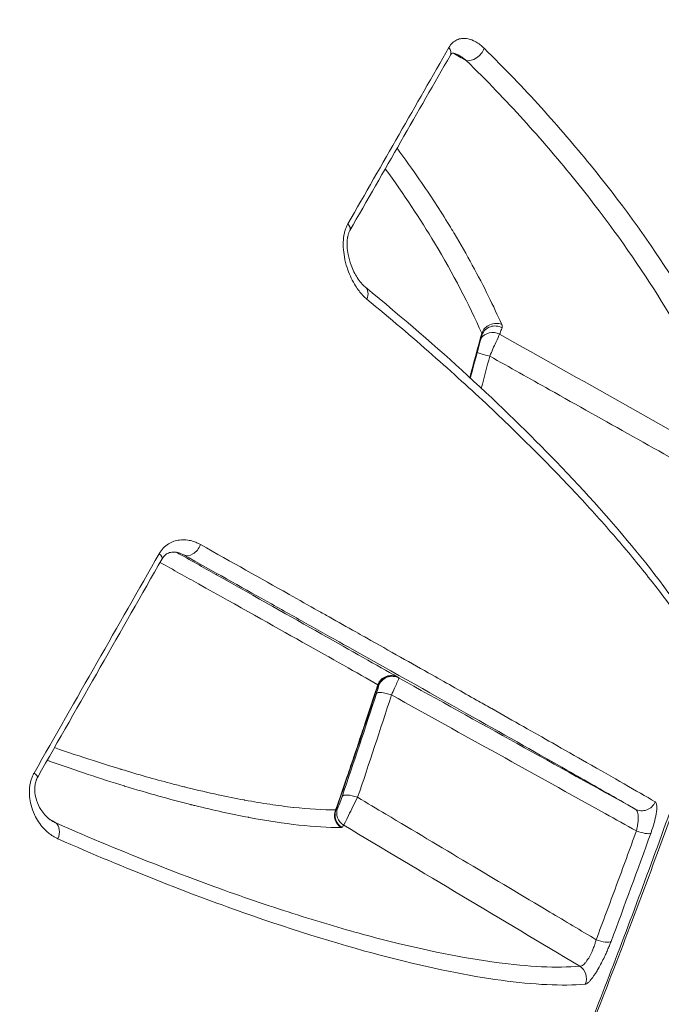
# Model space of a CAD drawing. Units: millimetres. Extents: x -4925 to 34988, y -3416 to 7105.
# Drawn here: x -2576 to -2563, y -1512 to -1492 of the extents above; entities that cross this region are included whole.
import ezdxf

# ---------------------------------------------------------------- set-up
doc = ezdxf.new("R2010")
doc.units = ezdxf.units.MM
doc.header["$MEASUREMENT"] = 0
doc.styles.get("Standard").update_dxf_attribs({"font": 'arial.ttf'})
doc.dimstyles.get("Standard").update_dxf_attribs({"dimtxt": 0.18, "dimasz": 0.18, "dimexe": 0.18, "dimexo": 0.0625, "dimgap": 0.09, "dimtad": 0, "dimtih": 1, "dimtoh": 1, "dimdec": 4, "dimzin": 0, "dimdsep": 46, "dimtxsty": 'Standard', "dimcen": 0.09, "dimadec": 0, "dimazin": 0, "dimtfac": 1, "dimtdec": 4, "dimtofl": 0, "dimtmove": 0, "dimatfit": 3, "dimfxl": 1, "dimtolj": 1, "dimtzin": 0, "dimarcsym": 0})

# ---------------------------------------------------------------- blocks, each defined once
blk = doc.blocks.new('*D4')
at = {"color": 0, "lineweight": -2, "transparency": 16777216}
for p, q in [((-4364.588, 6593.02), (-4484.768, 6593.02)), ((-4484.588, 6473.02), (-4484.588, -3290.978)), ((-4364.588, -3410.978), (-4484.768, -3410.978))]:
    blk.add_line(p, q, dxfattribs=at)
at = {"color": 0, "transparency": 16777216}
for points in [[(-4504.588, 6473.02), (-4464.588, 6473.02), (-4484.588, 6593.02)], [(-4504.588, -3290.978), (-4464.588, -3290.978), (-4484.588, -3410.978)]]:
    blk.add_solid(points, dxfattribs=at)
at = {"layer": 'Defpoints', "color": 0, "transparency": 16777216}
for p in [(2529.726, 6593.02), (-4484.588, -3410.978), (2481.402, -3410.978)]:
    blk.add_point(p, dxfattribs=at)
at = {"color": 0, "transparency": 16777216, "insert": (-4727.759, 1591.021), "char_height": 300, "attachment_point": 5, "rotation": 90}
blk.add_mtext('\\A1;1000', dxfattribs=at)

msp = doc.modelspace()

# ---------------------------------------------------------------- linework, layer by layer
at = {"color": 0, "linetype": 'Continuous', "lineweight": 0, "extrusion": (0, 0, -1)}
for centre, major_axis, ratio, start_param, end_param in [((-2576.97909, -1509.55846), (-20.29752, -35.46835), 0.00154719, -4.32380282, -4.20818016), ((-2566.71803, -1492.415), (-0.21007, -0.21417), 0.67052467, -2.16294489, -0.39192311), ((-2569.16639, -1497.64486), (0.19027, 0.23194), 0.70168572, -0.00005045, 1.14279549), ((-2567.30653, -1497.82859), (0.75775, -0.63817), 0.26761026, -0.2941696, -0.12468243), ((-2566.3537, -1498.85472), (-0.29012, 0.07637), 0.036588, -1.54273072, -0.34757992), ((-2581.87877, -1519.22367), (-29.19112, -51.49955), 0.00945707, 1.7930744, 1.88584379), ((-2568.95472, -1505.57337), (-0.24462, 0.20153), 0.19620201, -3.47757218, -3.24580167), ((-2569.17799, -1508.19135), (-0.28373, 0.09745), 0.30760739, 0.04273105, 1.61301275), ((-3221.51651, -1116.99737), (-1067.30593, 638.63175), 0.00131802, -2.23473795, -2.2288673), ((-2563.26106, -1508.75095), (0.28226, -0.10164), 0.22330332, 0.20226891, 1.59321651), ((-2564.09156, -1511.00755), (0.2808, -0.10559), 0.31285088, 0.18923777, 1.60483549)]:
    msp.add_ellipse(centre, major_axis=major_axis, ratio=ratio, start_param=start_param, end_param=end_param, dxfattribs=at)
at = {"color": 0, "linetype": 'Continuous', "lineweight": 0}
for centre, major_axis, ratio, start_param, end_param in [((-2567.45, -1492.40397), (0.26027, -0.1492), 0.52981264, -0.0000001, 0.86560292), ((-2569.55783, -1496.08183), (0.26029, -0.14916), 0.43903632, -0.00044794, 0.86748216), ((-2566.25339, -1498.4507), (-0.27408, -0.12197), 0.89784951, -2.44240785, -0.71841439), ((-2566.24528, -1498.51926), (-0.2802, 0.10718), 0.9582445, -1.70507649, 0.00001896), ((-2567.40904, -1497.5836), (-1.30047, 0.6896), 0.18562766, 3.16438832, 3.3742577), ((-2568.34213, -1498.65051), (-4.12077, -15.15583), 0.10683226, 1.55616937, 1.61764031), ((-2566.29718, -1498.6568), (-0.28117, 0.10461), 0.95813997, -1.71384223, -0.2241941), ((-2566.29718, -1498.6568), (-0.27895, 0.11038), 0.00002248, 0, 0.00009382), ((-2572.63681, -1502.76547), (-0.14623, -0.26195), 0.6928648, 0.00435083, 1.77424268), ((-2573.49506, -1502.96052), (0.26054, -0.14872), 0.26653299, 0.00000001, 0.8692328), ((-2568.44018, -1505.85361), (0.1486, 0.26061), 0.96782725, 0.01246868, 1.71147189), ((-2568.42283, -1505.86373), (0.17395, 0.24442), 0.99960887, 0.11241686, 1.86715555), ((-2568.41045, -1505.87248), (0.17224, 0.24563), 0.99955555, 0.10543189, 1.86259587), ((-2568.82797, -1505.29622), (0.55078, -0.3053), 0.00313723, 0.02828758, 0.25479956), ((-2568.45488, -1506.02464), (-0.28538, 0.09251), 0.22536952, -1.60099721, -0.03077477), ((-2576.10384, -1507.53573), (0.26068, -0.14849), 0.15176336, -0.00011359, 0.87024103), ((-2569.27365, -1508.4373), (-0.2363, 0.18484), 0.99152025, 0.31888817, 1.69237329), ((-2563.16858, -1508.09237), (-0.14919, -0.26027), 0.97686174, 0.01466928, 1.70675916), ((-2569.32865, -1508.48872), (-0.00091, -0.3), 0.96927208, -1.9690439, -0.55198778), ((-2569.30865, -1508.48247), (-0.23798, 0.18267), 0.99153838, 0.30796735, 1.68330945), ((-2569.84754, -1508.16298), (0.25715, -0.21787), 0.03890006, 0.0572552, 0.25053682), ((-2575.61436, -1508.90025), (0.12025, 0.27485), 0.70257588, -1.5479442, -0.18227726), ((-2569.98968, -1508.41885), (0.52844, -0.31762), 0.12899303, -0.21342309, -0.01481345), ((-2564.63109, -1511.9017), (-0.02561, 0.29891), 0.97627157, -2.07640456, -0.63810422)]:
    msp.add_ellipse(centre, major_axis=major_axis, ratio=ratio, start_param=start_param, end_param=end_param, dxfattribs=at)
for points, knots in [([(-2607.52985, -1500.43375), (-2607.12628, -1499.77416), (-2606.5921, -1498.92673), (-2605.49032, -1497.30528), (-2604.91342, -1496.49024), (-2603.57105, -1494.65482), (-2602.78385, -1493.61184), (-2601.11988, -1491.47393), (-2600.23762, -1490.37259), (-2598.39677, -1488.13724), (-2597.43004, -1486.99406), (-2595.44461, -1484.71837), (-2594.41794, -1483.57716), (-2592.33468, -1481.331), (-2591.26933, -1480.21874), (-2589.13701, -1478.06867), (-2588.06307, -1477.02311), (-2585.95331, -1475.03456), (-2584.90884, -1474.08566), (-2582.89176, -1472.31834), (-2581.91384, -1471.49416), (-2580.06042, -1469.99515), (-2579.17886, -1469.3174), (-2577.5387, -1468.12785), (-2576.78075, -1467.61563), (-2575.37722, -1466.75287), (-2574.73992, -1466.4056), (-2573.97099, -1466.08337), (-2573.83119, -1466.02897), (-2573.6885, -1465.97887)], [0, 0, 0, 0, 4.52596378, 4.52596378, 8.54048001, 8.54048001, 13.15335751, 13.15335751, 17.69092354, 17.69092354, 22.24823444, 22.24823444, 26.82183724, 26.82183724, 31.44913735, 31.44913735, 36.12501035, 36.12501035, 40.83875435, 40.83875435, 45.58674894, 45.58674894, 50.36276867, 50.36276867, 55.18756606, 55.18756606, 60.13157825, 60.13157825, 61.2268678, 61.2268678, 61.2268678, 61.2268678]), ([(-2607.47342, -1500.35823), (-2607.46138, -1500.33834), (-2607.44765, -1500.31561), (-2607.42168, -1500.27283), (-2607.38253, -1500.20852), (-2607.28984, -1500.05737), (-2607.20808, -1499.92593), (-2607.04152, -1499.66045), (-2606.92643, -1499.48001), (-2606.56909, -1498.92794), (-2606.31479, -1498.54546), (-2605.77417, -1497.75178), (-2605.48789, -1497.34065), (-2604.8831, -1496.48932), (-2604.56313, -1496.04716), (-2603.56593, -1494.69199), (-2602.854, -1493.75197), (-2601.715, -1492.29015), (-2601.32339, -1491.79435), (-2600.51564, -1490.7859), (-2600.09757, -1490.27094), (-2598.82232, -1488.72079), (-2597.94523, -1487.68022), (-2596.58605, -1486.11322), (-2596.12572, -1485.58984), (-2595.19002, -1484.54123), (-2594.71252, -1484.01371), (-2593.27443, -1482.44733), (-2592.31118, -1481.42639), (-2590.8575, -1479.93089), (-2590.37146, -1479.43841), (-2589.3966, -1478.46539), (-2588.90635, -1477.98346), (-2587.44205, -1476.56462), (-2586.48803, -1475.6663), (-2584.62201, -1473.96063), (-2583.70989, -1473.15328), (-2582.37576, -1472.00961), (-2581.93959, -1471.64207), (-2581.09277, -1470.94043), (-2580.68082, -1470.60526), (-2579.47809, -1469.64625), (-2578.72017, -1469.06856), (-2577.65235, -1468.29557), (-2577.3068, -1468.05276), (-2576.65075, -1467.60615), (-2576.33932, -1467.40152), (-2575.45496, -1466.84282), (-2574.93106, -1466.54372), (-2574.25017, -1466.20686), (-2574.04058, -1466.11317), (-2573.79416, -1466.01702), (-2573.73957, -1465.99677), (-2573.68691, -1465.9783)], [-0.00000006, -0.00000006, -0.00000006, -0.00000006, 0.0001318605, 0.0001318605, 0.000263781, 0.0005276219, 0.0010553038, 0.0010553038, 0.0021106675, 0.0021106675, 0.0042213949, 0.0042213949, 0.0063321224, 0.0063321224, 0.0084428499, 0.0084428499, 0.0126643048, 0.0126643048, 0.0147750322, 0.0147750322, 0.0168857597, 0.0168857597, 0.0211072146, 0.0211072146, 0.023217942, 0.023217942, 0.0253286695, 0.0253286695, 0.0295501244, 0.0295501244, 0.0316608518, 0.0316608518, 0.0337715793, 0.0337715793, 0.0379930342, 0.0379930342, 0.0422144891, 0.0422144891, 0.0443252166, 0.0443252166, 0.046435944, 0.046435944, 0.0506573989, 0.0506573989, 0.0527681264, 0.0527681264, 0.0548788538, 0.0548788538, 0.0591003087, 0.0591003087, 0.0612110362, 0.0612110362, 0.061838782, 0.061838782, 0.061838782, 0.061838782]), ([(-2561.91771, -1466.22281), (-2561.91758, -1466.22257), (-2562.03787, -1466.43093), (-2562.28101, -1466.85206), (-2562.36714, -1467.00125), (-2562.46906, -1467.17778), (-2562.58545, -1467.37937), (-2562.93718, -1467.98858), (-2563.42032, -1468.82541), (-2564.03341, -1469.8873), (-2564.23808, -1470.24181), (-2564.45729, -1470.6215), (-2564.69138, -1471.02694), (-2565.39567, -1472.24682), (-2566.2355, -1473.70145), (-2567.17271, -1475.32475), (-2567.48909, -1475.87273), (-2567.8175, -1476.44156), (-2568.15807, -1477.03144), (-2569.17527, -1478.79328), (-2570.31036, -1480.75931), (-2571.53505, -1482.88054), (-2571.94367, -1483.58829), (-2572.36041, -1484.31011), (-2572.78519, -1485.04584), (-2574.37488, -1487.79928), (-2576.07491, -1490.74381), (-2577.88882, -1493.8856), (-2578.00554, -1494.08776), (-2578.12265, -1494.2906), (-2578.24003, -1494.49392), (-2580.16281, -1497.82426), (-2582.13558, -1501.24121), (-2584.15407, -1504.73732), (-2585.46701, -1507.0114), (-2586.81022, -1509.3379), (-2588.13131, -1511.62611), (-2588.84906, -1512.86929), (-2589.56245, -1514.10491), (-2590.27148, -1515.33298), (-2590.5939, -1515.89143), (-2590.91542, -1516.44833), (-2591.23605, -1517.00367), (-2591.7489, -1517.89196), (-2592.25946, -1518.77626), (-2592.76768, -1519.65653), (-2592.95284, -1519.97723), (-2593.13769, -1520.2974), (-2593.32223, -1520.61703), (-2593.39095, -1520.73606), (-2593.45966, -1520.85508), (-2593.52838, -1520.9741), (-2593.78164, -1521.41276), (-2594.0349, -1521.85141), (-2594.28815, -1522.29006)], [0.0068724624, 0.0068724624, 0.0068724624, 0.0068724624, 0.0153824491, 0.0153824491, 0.0153824491, 0.0183969843, 0.0183969843, 0.0183969843, 0.0275067417, 0.0275067417, 0.0275067417, 0.0305479792, 0.0305479792, 0.0305479792, 0.0396983864, 0.0396983864, 0.0396983864, 0.0427873263, 0.0427873263, 0.0427873263, 0.0520133685, 0.0520133685, 0.0520133685, 0.0550916907, 0.0550916907, 0.0550916907, 0.0666121563, 0.0666121563, 0.0666121563, 0.0673534541, 0.0673534541, 0.0673534541, 0.0794960494, 0.0794960494, 0.0794960494, 0.0873943041, 0.0873943041, 0.0873943041, 0.0916854242, 0.0916854242, 0.0916854242, 0.0936367544, 0.0936367544, 0.0936367544, 0.0967579796, 0.0967579796, 0.0967579796, 0.0978951367, 0.0978951367, 0.0978951367, 0.0983185922, 0.0983185922, 0.0983185922, 0.0998792047, 0.0998792047, 0.0998792047, 0.0998792047]), ([(-2555.82106, -1476.29465), (-2555.68101, -1477.03933), (-2555.64981, -1477.80214), (-2555.67825, -1479.60695), (-2555.74845, -1480.64005), (-2555.98286, -1482.85111), (-2556.13939, -1484.0089), (-2556.53265, -1486.45241), (-2556.76673, -1487.74234), (-2557.30901, -1490.43022), (-2557.61932, -1491.83566), (-2558.30983, -1494.71207), (-2558.69123, -1496.19422), (-2559.51534, -1499.17324), (-2559.96137, -1500.68087), (-2560.89567, -1503.66381), (-2561.38689, -1505.15096), (-2562.39202, -1508.04296), (-2562.90921, -1509.46014), (-2563.93712, -1512.16851), (-2564.45322, -1513.47243), (-2565.46402, -1515.92549), (-2565.96181, -1517.08541), (-2566.92172, -1519.22768), (-2567.38802, -1520.21719), (-2568.14829, -1521.73541), (-2568.47461, -1522.34305), (-2568.7392, -1522.82955)], [0, 0, 0, 0, 5.48810212, 5.48810212, 10.99752888, 10.99752888, 15.96901939, 15.96901939, 20.78828287, 20.78828287, 25.55874098, 25.55874098, 30.30609391, 30.30609391, 35.01604448, 35.01604448, 39.68642285, 39.68642285, 44.30791612, 44.30791612, 48.87525449, 48.87525449, 53.42497323, 53.42497323, 57.98219991, 57.98219991, 61.22366135, 61.22366135, 61.22366135, 61.22366135]), ([(-2568.70201, -1522.74292), (-2568.69081, -1522.72255), (-2568.67799, -1522.69929), (-2568.65392, -1522.65541), (-2568.6178, -1522.58935), (-2568.53325, -1522.43351), (-2568.46029, -1522.29698), (-2568.31367, -1522.02), (-2568.21495, -1521.8301), (-2567.91551, -1521.24461), (-2567.71142, -1520.83313), (-2567.29438, -1519.96811), (-2567.08147, -1519.51461), (-2566.64659, -1518.56518), (-2566.42365, -1518.067), (-2565.74865, -1516.52581), (-2565.29053, -1515.43926), (-2564.59405, -1513.72195), (-2564.36048, -1513.1349), (-2563.89101, -1511.93114), (-2563.65408, -1511.3116), (-2562.94923, -1509.43213), (-2562.48661, -1508.15227), (-2561.80915, -1506.19168), (-2561.58605, -1505.53133), (-2561.14578, -1504.19669), (-2560.92768, -1503.5194), (-2560.2902, -1501.49079), (-2559.88766, -1500.14611), (-2559.31937, -1498.13944), (-2559.13588, -1497.47228), (-2558.78065, -1496.14152), (-2558.60842, -1495.47598), (-2558.11181, -1493.49845), (-2557.81086, -1492.22308), (-2557.26672, -1489.75422), (-2557.02359, -1488.56063), (-2556.70021, -1486.8334), (-2556.59999, -1486.27189), (-2556.41576, -1485.18771), (-2556.33147, -1484.66337), (-2556.10231, -1483.14227), (-2555.98098, -1482.19704), (-2555.84545, -1480.88579), (-2555.80796, -1480.46512), (-2555.7492, -1479.67367), (-2555.72771, -1479.30165), (-2555.68604, -1478.25642), (-2555.68896, -1477.65315), (-2555.73767, -1476.89506), (-2555.76134, -1476.6667), (-2555.80128, -1476.40522), (-2555.81103, -1476.34783), (-2555.82137, -1476.29298)], [-0.00000006, -0.00000006, -0.00000006, -0.00000006, 0.0001318605, 0.0001318605, 0.000263781, 0.0005276219, 0.0010553038, 0.0010553038, 0.0021106675, 0.0021106675, 0.0042213949, 0.0042213949, 0.0063321224, 0.0063321224, 0.0084428499, 0.0084428499, 0.0126643048, 0.0126643048, 0.0147750322, 0.0147750322, 0.0168857597, 0.0168857597, 0.0211072146, 0.0211072146, 0.023217942, 0.023217942, 0.0253286695, 0.0253286695, 0.0295501244, 0.0295501244, 0.0316608518, 0.0316608518, 0.0337715793, 0.0337715793, 0.0379930342, 0.0379930342, 0.0422144891, 0.0422144891, 0.0443252166, 0.0443252166, 0.046435944, 0.046435944, 0.0506573989, 0.0506573989, 0.0527681264, 0.0527681264, 0.0548788538, 0.0548788538, 0.0591003087, 0.0591003087, 0.0612110362, 0.0612110362, 0.0618387513, 0.0618387513, 0.0618387513, 0.0618387513]), ([(-2563.73658, -1488.38823), (-2563.08096, -1489.28414), (-2562.52746, -1490.16706), (-2561.53674, -1491.96284), (-2561.11149, -1492.87697), (-2560.33052, -1494.82842), (-2560.00249, -1495.85951), (-2559.70865, -1497.02907), (-2559.66838, -1497.19734), (-2559.63027, -1497.36476)], [0, 0, 0, 0, 4.33569417, 4.33569417, 9.05618777, 9.05618777, 14.68731879, 14.68731879, 15.63918068, 15.63918068, 15.63918068, 15.63918068]), ([(-2559.63974, -1497.49295), (-2559.79536, -1496.80663), (-2559.98726, -1496.10701), (-2560.45453, -1494.67636), (-2560.72987, -1493.94539), (-2561.38035, -1492.4563), (-2561.75439, -1491.6993), (-2562.6308, -1490.15236), (-2563.13244, -1489.3626), (-2563.72621, -1488.54917)], [0, 0, 0, 0, 0.0039298575, 0.0039298575, 0.007859715, 0.007859715, 0.0117895725, 0.0117895725, 0.01571943, 0.01571943, 0.01571943, 0.01571943]), ([(-2567.2211, -1492.39568), (-2567.19868, -1492.35657), (-2567.17308, -1492.32394), (-2567.11629, -1492.27013), (-2567.08502, -1492.2492), (-2567.0528, -1492.23426), (-2567.05254, -1492.23413), (-2567.05227, -1492.23401), (-2567.0205, -1492.21938), (-2566.98729, -1492.21031), (-2566.92078, -1492.20187), (-2566.88744, -1492.20244), (-2566.85389, -1492.20694), (-2566.85356, -1492.20698), (-2566.85324, -1492.20703), (-2566.80223, -1492.21399), (-2566.75161, -1492.23019), (-2566.68824, -1492.26011), (-2566.67382, -1492.26761), (-2566.65942, -1492.27576), (-2566.65923, -1492.27586), (-2566.65904, -1492.27597), (-2566.62736, -1492.29393), (-2566.59633, -1492.31475), (-2566.53718, -1492.3606), (-2566.50899, -1492.38541), (-2566.48163, -1492.41234)], [0, 0, 0, 0, 0.00015649146, 0.00015649146, 0.00031323216, 0.00031323216, 0.0003145338, 0.0003145338, 0.0003145338, 0.00047026139, 0.00047026139, 0.00062753422, 0.00062753422, 0.0006290676, 0.0006290676, 0.0006290676, 0.00087051153, 0.00087051153, 0.00094263734, 0.00094263734, 0.0009436014, 0.0009436014, 0.0009436014, 0.00110440041, 0.00110440041, 0.00125813519, 0.00125813519, 0.00125813519, 0.00125813519]), ([(-2566.48163, -1492.41234), (-2566.05326, -1492.83409), (-2565.6578, -1493.24722), (-2564.91976, -1494.05957), (-2564.57784, -1494.45831), (-2563.62436, -1495.62992), (-2563.08592, -1496.37607), (-2562.14933, -1497.81824), (-2561.75212, -1498.51449), (-2561.08023, -1499.85361), (-2560.80432, -1500.49833), (-2560.5859, -1501.11967)], [0, 0, 0, 0, 0.0024247952, 0.0024247952, 0.0048495904, 0.0048495904, 0.0096991808, 0.0096991808, 0.0145487712, 0.0145487712, 0.0193983615, 0.0193983615, 0.0193983615, 0.0193983615]), ([(-2567.0428, -1492.54127), (-2567.08442, -1492.51836), (-2567.12022, -1492.5107), (-2567.15307, -1492.51104), (-2567.15244, -1492.50918), (-2567.16897, -1492.52455), (-2567.17244, -1492.52814), (-2567.18011, -1492.5378), (-2567.18472, -1492.54442), (-2567.18973, -1492.55317)], [0, 0, 0, 0, 0.312713773, 0.312713773, 0.594604326, 0.594604326, 0.646875083, 0.646875083, 0.700982448, 0.700982448, 0.700982448, 0.700982448]), ([(-2566.85733, -1492.66674), (-2566.88659, -1492.64324), (-2566.91632, -1492.62115), (-2566.94652, -1492.60059), (-2566.97671, -1492.58002), (-2567.00737, -1492.56096), (-2567.03854, -1492.54362), (-2567.03996, -1492.54284), (-2567.04138, -1492.54205), (-2567.0428, -1492.54127)], [0, 0, 0, 0, 0.000129948908, 0.000129948908, 0.000129948908, 0.000259897816, 0.000259897816, 0.000259897816, 0.000265811752, 0.000265811752, 0.000265811752, 0.000265811752]), ([(-2561.00482, -1501.29242), (-2561.22314, -1500.67445), (-2561.49784, -1500.03516), (-2561.83013, -1499.37408), (-2562.16243, -1498.713), (-2562.55227, -1498.03015), (-2563.01298, -1497.3205), (-2563.47369, -1496.61084), (-2564.00417, -1495.87479), (-2564.63348, -1495.10136), (-2564.94814, -1494.71464), (-2565.28852, -1494.3176), (-2565.65882, -1493.91054), (-2566.02912, -1493.50348), (-2566.42636, -1493.08946), (-2566.85733, -1492.66674)], [0, 0, 0, 0, 0.0047701705, 0.0047701705, 0.0047701705, 0.009540341, 0.009540341, 0.009540341, 0.0143105114, 0.0143105114, 0.0143105114, 0.0166955967, 0.0166955967, 0.0166955967, 0.0190806819, 0.0190806819, 0.0190806819, 0.0190806819]), ([(-2568.30899, -1494.50595), (-2568.14217, -1494.72927), (-2567.98431, -1494.94929), (-2567.60996, -1495.49162), (-2567.4035, -1495.81023), (-2567.18048, -1496.1749), (-2567.14934, -1496.22633), (-2567.11703, -1496.28021), (-2567.11548, -1496.2828), (-2567.11394, -1496.28538), (-2566.84275, -1496.73817), (-2566.60256, -1497.17951), (-2566.29231, -1497.80886), (-2566.20044, -1498.00493), (-2566.11409, -1498.19896)], [0.00996316364, 0.00996316364, 0.00996316364, 0.00996316364, 0.01141942239, 0.01141942239, 0.01360193536, 0.01360193536, 0.01396155201, 0.01396155201, 0.01397968781, 0.01397968781, 0.01397968781, 0.01715525429, 0.01715525429, 0.01861540268, 0.01861540268, 0.01861540268, 0.01861540268]), ([(-2566.53181, -1498.38055), (-2566.80352, -1497.77222), (-2567.12996, -1497.14333), (-2567.82321, -1495.98746), (-2568.16313, -1495.47034), (-2568.55456, -1494.93445)], [0, 0, 0, 0, 0.0045044989, 0.0045044989, 0.00797584901, 0.00797584901, 0.00797584901, 0.00797584901]), ([(-2568.93935, -1497.67006), (-2568.99892, -1497.62101), (-2569.05399, -1497.56271), (-2569.10503, -1497.49604), (-2569.13061, -1497.46262), (-2569.15517, -1497.4271), (-2569.17878, -1497.38958), (-2569.24227, -1497.28869), (-2569.29721, -1497.17555), (-2569.34093, -1497.0514), (-2569.34592, -1497.03723), (-2569.35077, -1497.02291), (-2569.35546, -1497.00845), (-2569.37858, -1496.93724), (-2569.39816, -1496.86166), (-2569.41231, -1496.78434), (-2569.42434, -1496.71859), (-2569.43269, -1496.65059), (-2569.43589, -1496.58155), (-2569.43638, -1496.57088), (-2569.43675, -1496.56019), (-2569.437, -1496.54948), (-2569.4382, -1496.49656), (-2569.43626, -1496.44333), (-2569.43038, -1496.39077), (-2569.42729, -1496.36309), (-2569.4231, -1496.33559), (-2569.4177, -1496.30842), (-2569.41198, -1496.27966), (-2569.40492, -1496.25141), (-2569.39646, -1496.22406), (-2569.38859, -1496.19864), (-2569.37951, -1496.17398), (-2569.36921, -1496.15034), (-2569.36024, -1496.12978), (-2569.35035, -1496.10999), (-2569.33954, -1496.09114)], [0, 0, 0, 0, 0.00032011936, 0.00032011936, 0.00032011936, 0.00048053142, 0.00048053142, 0.00048053142, 0.00091181959, 0.00091181959, 0.00091181959, 0.00096106285, 0.00096106285, 0.00096106285, 0.00120353887, 0.00120353887, 0.00120353887, 0.00140974359, 0.00140974359, 0.00140974359, 0.00144159427, 0.00144159427, 0.00144159427, 0.00159896749, 0.00159896749, 0.00159896749, 0.00168185999, 0.00168185999, 0.00168185999, 0.00176962892, 0.00176962892, 0.00176962892, 0.0018511927, 0.0018511927, 0.0018511927, 0.0019221257, 0.0019221257, 0.0019221257, 0.0019221257]), ([(-2569.29757, -1496.23104), (-2569.30621, -1496.24607), (-2569.31482, -1496.26465), (-2569.32933, -1496.30515), (-2569.33546, -1496.32723), (-2569.34174, -1496.35661), (-2569.34307, -1496.36338), (-2569.34475, -1496.37277), (-2569.34519, -1496.37533), (-2569.34594, -1496.37983), (-2569.34625, -1496.38177), (-2569.34679, -1496.38516), (-2569.34701, -1496.38661), (-2569.34789, -1496.39244), (-2569.34851, -1496.39683), (-2569.35083, -1496.41445), (-2569.35222, -1496.4278), (-2569.35647, -1496.48153), (-2569.3567, -1496.52245), (-2569.35184, -1496.62033), (-2569.34441, -1496.67731), (-2569.31868, -1496.81135), (-2569.2968, -1496.88716), (-2569.23521, -1497.05449), (-2569.19104, -1497.14251), (-2569.09013, -1497.30012), (-2569.03169, -1497.36733), (-2568.97613, -1497.41291)], [0, 0, 0, 0, 0.07472104, 0.07472104, 0.14654588, 0.14654588, 0.16774809, 0.16774809, 0.17569572, 0.17569572, 0.18165626, 0.18165626, 0.18612659, 0.18612659, 0.19953945, 0.19953945, 0.23981921, 0.23981921, 0.36134632, 0.36134632, 0.53710187, 0.53710187, 0.79361525, 0.79361525, 1.14972298, 1.14972298, 1.54078613, 1.54078613, 1.54078613, 1.54078613]), ([(-2568.97612, -1497.41292), (-2568.17927, -1498.06661), (-2567.46932, -1498.68471), (-2566.13456, -1499.90605), (-2565.5192, -1500.50655), (-2564.32843, -1501.73898), (-2563.77512, -1502.36114), (-2562.74234, -1503.62462), (-2562.28845, -1504.25388), (-2561.93986, -1504.82959)], [0, 0, 0, 0, 4.32867912, 4.32867912, 9.06266655, 9.06266655, 14.63473328, 14.63473328, 21.16055605, 21.16055605, 21.16055605, 21.16055605]), ([(-2561.92125, -1505.0809), (-2562.19816, -1504.62114), (-2562.54533, -1504.12451), (-2563.16886, -1503.32531), (-2563.39408, -1503.04974), (-2563.88173, -1502.47884), (-2564.1445, -1502.18321), (-2564.70985, -1501.57189), (-2565.01199, -1501.2566), (-2565.6607, -1500.60396), (-2566.0079, -1500.266), (-2566.75134, -1499.56735), (-2567.14702, -1499.20707), (-2567.99621, -1498.46005), (-2568.44947, -1498.07342), (-2568.93935, -1497.67006)], [0, 0, 0, 0, 0.0053105649, 0.0053105649, 0.0079658474, 0.0079658474, 0.0106211299, 0.0106211299, 0.0132764124, 0.0132764124, 0.0159316948, 0.0159316948, 0.0185869773, 0.0185869773, 0.0212422598, 0.0212422598, 0.0212422598, 0.0212422598]), ([(-2566.15788, -1498.40507), (-2566.17267, -1498.43312), (-2566.20114, -1498.49368), (-2566.27605, -1498.65974), (-2566.32038, -1498.76055), (-2566.36463, -1498.86318)], [0, 0, 0, 0, 0.000330936403, 0.000330936403, 0.000661872806, 0.000661872806, 0.000661872806, 0.000661872806]), ([(-2566.10599, -1498.26753), (-2566.1105, -1498.27934), (-2566.11501, -1498.29115), (-2566.1324, -1498.33695), (-2566.1452, -1498.37098), (-2566.15788, -1498.40507)], [0, 0, 0, 0, 0.000132665565, 0.000132665565, 0.000513792101, 0.000513792101, 0.000513792101, 0.000513792101]), ([(-2560.95512, -1501.89602), (-2561.17783, -1501.77115), (-2561.40054, -1501.64629), (-2561.62325, -1501.52143), (-2562.78607, -1500.86948), (-2564.36653, -1499.9834), (-2565.947, -1499.09732), (-2566.36463, -1498.86318)], [0.00023390338, 0.00023390338, 0.00023390338, 0.00023390338, 0.001, 0.001, 0.001, 0.005, 0.006436598, 0.006436598, 0.006436598, 0.006436598]), ([(-2573.29662, -1503.00346), (-2573.27108, -1502.95872), (-2573.24169, -1502.91951), (-2573.20893, -1502.8852), (-2573.17612, -1502.85084), (-2573.13988, -1502.82165), (-2573.10273, -1502.79828), (-2573.06551, -1502.77487), (-2573.02646, -1502.75663), (-2572.98749, -1502.74327), (-2572.94846, -1502.72988), (-2572.90943, -1502.72122), (-2572.87042, -1502.71637), (-2572.81066, -1502.70893), (-2572.7512, -1502.71055), (-2572.69367, -1502.71922), (-2572.67598, -1502.72189), (-2572.65846, -1502.72523), (-2572.64118, -1502.72917), (-2572.60297, -1502.7379), (-2572.56545, -1502.74967), (-2572.52881, -1502.76426), (-2572.49491, -1502.77776), (-2572.46177, -1502.79367), (-2572.42952, -1502.81177)], [0, 0, 0, 0, 0.00015735954, 0.00015735954, 0.00015735954, 0.00031496448, 0.00031496448, 0.00031496448, 0.00047285653, 0.00047285653, 0.00047285653, 0.00063099028, 0.00063099028, 0.00063099028, 0.00087329319, 0.00087329319, 0.00087329319, 0.00094781222, 0.00094781222, 0.00094781222, 0.00111256683, 0.00111256683, 0.00111256683, 0.00126501523, 0.00126501523, 0.00126501523, 0.00126501523]), ([(-2572.78451, -1503.0266), (-2572.86594, -1502.98147), (-2572.95327, -1502.96056), (-2573.06427, -1502.97464), (-2573.09588, -1502.9835), (-2573.1443, -1503.00985), (-2573.16138, -1503.02161), (-2573.188, -1503.04639), (-2573.19741, -1503.05639), (-2573.21616, -1503.07982), (-2573.22566, -1503.09372), (-2573.23452, -1503.10924)], [0, 0, 0, 0, 0.50017089, 0.50017089, 0.698748419, 0.698748419, 0.805924571, 0.805924571, 0.863296994, 0.863296994, 0.923308225, 0.923308225, 0.923308225, 0.923308225]), ([(-2572.42952, -1502.81177), (-2571.77171, -1503.18098), (-2571.16306, -1503.52288), (-2570.59184, -1503.844), (-2570.58419, -1503.8483), (-2570.57654, -1503.8526), (-2570.56891, -1503.85689), (-2570.36209, -1503.97316), (-2570.16036, -1504.08659), (-2569.96316, -1504.19751), (-2569.88531, -1504.2413), (-2569.80816, -1504.28471), (-2569.73168, -1504.32774), (-2569.54175, -1504.43459), (-2569.35572, -1504.53929), (-2569.17401, -1504.64158), (-2569.11012, -1504.67755), (-2569.04676, -1504.71322), (-2568.98396, -1504.74858), (-2568.97199, -1504.75532), (-2568.96003, -1504.76206), (-2568.9481, -1504.76877), (-2568.45947, -1505.04392), (-2568.00204, -1505.30173), (-2567.57275, -1505.54391), (-2567.24608, -1505.72821), (-2566.93547, -1505.90359), (-2566.64016, -1506.07048), (-2566.53792, -1506.12826), (-2566.4375, -1506.18502), (-2566.33886, -1506.2408), (-2566.33334, -1506.24393), (-2566.32782, -1506.24705), (-2566.3223, -1506.25017), (-2565.86188, -1506.51055), (-2565.43967, -1506.74974), (-2565.05203, -1506.96977), (-2564.79908, -1507.11336), (-2564.56085, -1507.24878), (-2564.33633, -1507.37661), (-2564.05059, -1507.5393), (-2563.78709, -1507.68973), (-2563.5468, -1507.82738), (-2563.30651, -1507.96503), (-2563.08942, -1508.08989), (-2562.89646, -1508.20148)], [0, 0, 0, 0, 0.0031185076, 0.0031185076, 0.0031185076, 0.0031602754, 0.0031602754, 0.0031602754, 0.0042914405, 0.0042914405, 0.0042914405, 0.0047380213, 0.0047380213, 0.0047380213, 0.0058470552, 0.0058470552, 0.0058470552, 0.0062370152, 0.0062370152, 0.0062370152, 0.0063113585, 0.0063113585, 0.0063113585, 0.0093555227, 0.0093555227, 0.0093555227, 0.011672013, 0.011672013, 0.011672013, 0.0124740303, 0.0124740303, 0.0124740303, 0.0125189714, 0.0125189714, 0.0125189714, 0.0162699987, 0.0162699987, 0.0162699987, 0.0187176823, 0.0187176823, 0.0187176823, 0.0218328715, 0.0218328715, 0.0218328715, 0.0249480606, 0.0249480606, 0.0249480606, 0.0249480606]), ([(-2572.9358, -1502.97281), (-2572.64721, -1503.13466), (-2572.37127, -1503.28955), (-2572.10637, -1503.43834), (-2572.1028, -1503.44035), (-2572.09922, -1503.44235), (-2572.09565, -1503.44436), (-2571.24539, -1503.92197), (-2570.52506, -1504.32776), (-2569.89829, -1504.68184), (-2569.89572, -1504.6833), (-2569.89314, -1504.68475), (-2569.89057, -1504.68621), (-2569.26452, -1505.0399), (-2568.73313, -1505.34126), (-2568.29474, -1505.59123)], [0.010370054, 0.010370054, 0.010370054, 0.010370054, 0.0122715042, 0.0122715042, 0.0122715042, 0.0122971615, 0.0122971615, 0.0122971615, 0.0184072563, 0.0184072563, 0.0184072563, 0.0184323805, 0.0184323805, 0.0184323805, 0.0245430084, 0.0245430084, 0.0245430084, 0.0245430084]), ([(-2563.31403, -1508.35475), (-2563.56284, -1508.21213), (-2563.85136, -1508.04757), (-2564.35637, -1507.76056), (-2564.54683, -1507.65249), (-2565.3157, -1507.21685), (-2565.96978, -1506.84746), (-2567.48003, -1505.997), (-2568.33438, -1505.51694), (-2569.58439, -1504.81625), (-2569.84407, -1504.67076), (-2570.37956, -1504.3709), (-2570.65587, -1504.21626), (-2571.47957, -1503.75549), (-2572.05095, -1503.43615), (-2572.70457, -1503.07122), (-2572.74333, -1503.04958), (-2572.78226, -1503.02785)], [0, 0, 0, 0, 0.0039604184, 0.0039604184, 0.0061381751, 0.0061381751, 0.0122763501, 0.0122763501, 0.0184145252, 0.0184145252, 0.019949069, 0.019949069, 0.0214836128, 0.0214836128, 0.0243715401, 0.0243715401, 0.0245527003, 0.0245527003, 0.0245527003, 0.0245527003]), ([(-2568.71075, -1505.74776), (-2569.14627, -1505.50154), (-2569.67366, -1505.20409), (-2570.9159, -1504.50621), (-2571.62969, -1504.1061), (-2572.72932, -1503.49177), (-2572.99767, -1503.34198), (-2573.27811, -1503.18561)], [0, 0, 0, 0, 0.0059254701, 0.0059254701, 0.0118509401, 0.0118509401, 0.0136638897, 0.0136638897, 0.0136638897, 0.0136638897]), ([(-2568.26501, -1505.61009), (-2568.26483, -1505.6106), (-2568.28064, -1505.6459), (-2568.33886, -1505.77409), (-2568.3796, -1505.8633), (-2568.42542, -1505.96315)], [0, 0, 0, 0, 0.000333711812, 0.000333711812, 0.000667423623, 0.000667423623, 0.000667423623, 0.000667423623]), ([(-2568.27739, -1505.60135), (-2568.2763, -1505.60212), (-2568.2752, -1505.60291), (-2568.27114, -1505.60579), (-2568.26811, -1505.60792), (-2568.26501, -1505.61009)], [0, 0, 0, 0, 0.000143590522, 0.000143590522, 0.000524716873, 0.000524716873, 0.000524716873, 0.000524716873]), ([(-2569.59632, -1508.37157), (-2569.51923, -1508.15061), (-2569.44253, -1507.92886), (-2569.33382, -1507.61189), (-2569.30159, -1507.5176), (-2569.18746, -1507.18253), (-2569.10549, -1506.93988), (-2569.01024, -1506.65506), (-2568.99628, -1506.61324), (-2568.90691, -1506.34501), (-2568.83188, -1506.11787), (-2568.74163, -1505.84236), (-2568.72617, -1505.79509), (-2568.71072, -1505.74777)], [0, 0, 0, 0, 0.00073903446, 0.00073903446, 0.00105101093, 0.00105101093, 0.00184493998, 0.00184493998, 0.00198152234, 0.00198152234, 0.00272095374, 0.00272095374, 0.00287390963, 0.00287390963, 0.00287390963, 0.00287390963]), ([(-2568.70731, -1505.76881), (-2568.80245, -1506.05968), (-2568.89818, -1506.34907), (-2569.0927, -1506.93077), (-2569.19152, -1507.22301), (-2569.39018, -1507.80408), (-2569.49002, -1508.09291), (-2569.59033, -1508.37992)], [0, 0, 0, 0, 0.00093990524, 0.00093990524, 0.00189942366, 0.00189942366, 0.00285894208, 0.00285894208, 0.00285894208, 0.00285894208]), ([(-2568.73948, -1505.9302), (-2568.72581, -1505.88802), (-2568.71403, -1505.85009), (-2568.69793, -1505.79486), (-2568.69405, -1505.7791), (-2568.69515, -1505.77826)], [0, 0, 0, 0, 0.000134727059, 0.000134727059, 0.000269454118, 0.000269454118, 0.000269454118, 0.000269454118]), ([(-2568.69515, -1505.77826), (-2568.69819, -1505.77591), (-2568.70117, -1505.77361), (-2568.70406, -1505.77135), (-2568.70516, -1505.7705), (-2568.70624, -1505.76965), (-2568.70731, -1505.76881)], [0, 0, 0, 0, 0.000381526572, 0.000381526572, 0.000381526572, 0.000525264843, 0.000525264843, 0.000525264843, 0.000525264843]), ([(-2563.29008, -1508.81168), (-2563.50777, -1508.69093), (-2563.72547, -1508.57017), (-2563.94317, -1508.44942), (-2565.43725, -1507.62066), (-2566.93134, -1506.7919), (-2568.42542, -1505.96315)], [0.00025309086, 0.00025309086, 0.00025309086, 0.00025309086, 0.001, 0.001, 0.001, 0.00612613235, 0.00612613235, 0.00612613235, 0.00612613235]), ([(-2575.49128, -1507.06654), (-2575.20935, -1507.16467), (-2574.93769, -1507.2556), (-2574.67496, -1507.34023), (-2574.56143, -1507.37681), (-2574.44956, -1507.4122), (-2574.3393, -1507.44647), (-2574.26016, -1507.47107), (-2574.18184, -1507.49508), (-2574.10432, -1507.51855), (-2574.09974, -1507.51993), (-2574.09517, -1507.52131), (-2574.09061, -1507.52269), (-2573.73371, -1507.63054), (-2573.39364, -1507.72656), (-2573.06845, -1507.81207), (-2572.97737, -1507.83602), (-2572.88747, -1507.85914), (-2572.79871, -1507.88146), (-2572.77279, -1507.88797), (-2572.74697, -1507.89442), (-2572.72125, -1507.9008), (-2572.49169, -1507.95774), (-2572.27038, -1508.0091), (-2572.05697, -1508.05519), (-2571.87159, -1508.09523), (-2571.69217, -1508.13128), (-2571.51856, -1508.16352), (-2571.5169, -1508.16383), (-2571.51524, -1508.16414), (-2571.51358, -1508.16445), (-2571.50788, -1508.1655), (-2571.50219, -1508.16656), (-2571.49651, -1508.1676), (-2571.31694, -1508.20071), (-2571.14348, -1508.22978), (-2570.97613, -1508.25481), (-2570.80619, -1508.28024), (-2570.64256, -1508.3015), (-2570.48533, -1508.31863), (-2570.48283, -1508.3189), (-2570.48033, -1508.31917), (-2570.47784, -1508.31944), (-2570.15736, -1508.35412), (-2569.86325, -1508.37162), (-2569.59632, -1508.37157)], [0.0101571561, 0.0101571561, 0.0101571561, 0.0101571561, 0.011840664, 0.011840664, 0.011840664, 0.0125681783, 0.0125681783, 0.0125681783, 0.0130903665, 0.0130903665, 0.0130903665, 0.0131211754, 0.0131211754, 0.0131211754, 0.0155280877, 0.0155280877, 0.0155280877, 0.016202192, 0.016202192, 0.016202192, 0.0163990065, 0.0163990065, 0.0163990065, 0.0181556772, 0.0181556772, 0.0181556772, 0.0196817631, 0.0196817631, 0.0196817631, 0.0196963533, 0.0196963533, 0.0196963533, 0.0197464544, 0.0197464544, 0.0197464544, 0.0213292052, 0.0213292052, 0.0213292052, 0.0229365081, 0.0229365081, 0.0229365081, 0.022962057, 0.022962057, 0.022962057, 0.0262423508, 0.0262423508, 0.0262423508, 0.0262423508]), ([(-2569.48191, -1508.7437), (-2570.0182, -1508.74207), (-2570.66045, -1508.67078), (-2571.40777, -1508.53039), (-2571.41272, -1508.52946), (-2571.41768, -1508.52853), (-2571.42264, -1508.52759), (-2571.77315, -1508.46144), (-2572.1473, -1508.3798), (-2572.54755, -1508.28089), (-2572.57213, -1508.27481), (-2572.59682, -1508.26867), (-2572.6216, -1508.26246), (-2572.62714, -1508.26107), (-2572.63269, -1508.25968), (-2572.63824, -1508.25829), (-2573.06835, -1508.15026), (-2573.52511, -1508.02336), (-2574.01295, -1507.87445), (-2574.01787, -1507.87295), (-2574.0228, -1507.87145), (-2574.02773, -1507.86994), (-2574.51756, -1507.72017), (-2575.03854, -1507.54835), (-2575.59925, -1507.34841), (-2575.60332, -1507.34695), (-2575.6074, -1507.3455), (-2575.61147, -1507.34404), (-2575.62196, -1507.3403), (-2575.63246, -1507.33655), (-2575.64297, -1507.33279)], [0, 0, 0, 0, 0.0065133919, 0.0065133919, 0.0065133919, 0.0065565366, 0.0065565366, 0.0065565366, 0.0096056325, 0.0096056325, 0.0096056325, 0.0097929418, 0.0097929418, 0.0097929418, 0.0098348049, 0.0098348049, 0.0098348049, 0.0130803189, 0.0130803189, 0.0130803189, 0.0131130732, 0.0131130732, 0.0131130732, 0.0163676971, 0.0163676971, 0.0163676971, 0.0163913415, 0.0163913415, 0.0163913415, 0.0164521384, 0.0164521384, 0.0164521384, 0.0164521384]), ([(-2575.41856, -1508.97843), (-2575.48996, -1508.94703), (-2575.55617, -1508.90545), (-2575.64613, -1508.83102), (-2575.67358, -1508.8055), (-2575.70026, -1508.77787), (-2575.70044, -1508.77769), (-2575.70062, -1508.7775), (-2575.77226, -1508.7032), (-2575.83538, -1508.61614), (-2575.8956, -1508.50068), (-2575.90387, -1508.48389), (-2575.91204, -1508.46627), (-2575.91227, -1508.46577), (-2575.9125, -1508.46527), (-2575.94036, -1508.40497), (-2575.96438, -1508.33958), (-2575.99747, -1508.21343), (-2576.00855, -1508.15312), (-2576.01506, -1508.07922), (-2576.01586, -1508.06805), (-2576.01652, -1508.05616), (-2576.01656, -1508.05551), (-2576.01659, -1508.05486), (-2576.01902, -1508.00949), (-2576.01847, -1507.96346), (-2576.01146, -1507.88662), (-2576.00711, -1507.85605), (-2576.00088, -1507.82493), (-2576.00079, -1507.8245), (-2575.99515, -1507.79653), (-2575.98819, -1507.76921), (-2575.97178, -1507.71695), (-2575.96248, -1507.69196), (-2575.94191, -1507.64489), (-2575.93083, -1507.62272), (-2575.91857, -1507.60121)], [0, 0, 0, 0, 0.00032416433, 0.00032416433, 0.00047409748, 0.00047409748, 0.00047511197, 0.00047511197, 0.00047511197, 0.00088076612, 0.00088076612, 0.00094819496, 0.00094819496, 0.00095017568, 0.00095017568, 0.00095017568, 0.00118747843, 0.00118747843, 0.00138707581, 0.00138707581, 0.00142229245, 0.00142229245, 0.00142433454, 0.00142433454, 0.00142433454, 0.00156638136, 0.00156638136, 0.00165934119, 0.00165934119, 0.0016606477, 0.0016606477, 0.00174408408, 0.00174408408, 0.0018229882, 0.0018229882, 0.00189638993, 0.00189638993, 0.00189638993, 0.00189638993]), ([(-2575.84317, -1507.68422), (-2575.84918, -1507.69476), (-2575.85483, -1507.70581), (-2575.86127, -1507.71996), (-2575.86251, -1507.72278), (-2575.86418, -1507.72668), (-2575.86463, -1507.72775), (-2575.86542, -1507.72962), (-2575.86575, -1507.73043), (-2575.86633, -1507.73183), (-2575.86658, -1507.73244), (-2575.86756, -1507.73486), (-2575.86828, -1507.73668), (-2575.87113, -1507.74399), (-2575.87316, -1507.74953), (-2575.88086, -1507.77188), (-2575.88565, -1507.78902), (-2575.89644, -1507.83658), (-2575.90054, -1507.86723), (-2575.90493, -1507.93694), (-2575.90355, -1507.9759), (-2575.89358, -1508.06878), (-2575.88169, -1508.12132), (-2575.84308, -1508.24291), (-2575.8117, -1508.30844), (-2575.7265, -1508.44495), (-2575.66732, -1508.51008), (-2575.58818, -1508.57187), (-2575.56986, -1508.58451), (-2575.55138, -1508.59567)], [0, 0, 0, 0, 0.0377082, 0.0377082, 0.04701586, 0.04701586, 0.05050563, 0.05050563, 0.05312293, 0.05312293, 0.05508589, 0.05508589, 0.06097516, 0.06097516, 0.07865293, 0.07865293, 0.13188909, 0.13188909, 0.2269785, 0.2269785, 0.35501631, 0.35501631, 0.54710936, 0.54710936, 0.83391981, 0.83391981, 1.23105455, 1.23105455, 1.34869688, 1.34869688, 1.34869688, 1.34869688]), ([(-2569.55549, -1508.33524), (-2569.55075, -1508.32921), (-2569.53662, -1508.29671), (-2569.50037, -1508.20357), (-2569.47856, -1508.14378), (-2569.46018, -1508.09026)], [0, 0, 0, 0, 0.00017853067, 0.00017853067, 0.000357061341, 0.000357061341, 0.000357061341, 0.000357061341]), ([(-2569.13607, -1508.10827), (-2569.19834, -1508.23437), (-2569.26863, -1508.3761), (-2569.37884, -1508.59729), (-2569.41805, -1508.67534), (-2569.42691, -1508.69228)], [0, 0, 0, 0, 0.000437352572, 0.000437352572, 0.000874705144, 0.000874705144, 0.000874705144, 0.000874705144]), ([(-2569.13607, -1508.10827), (-2568.93753, -1508.22669), (-2568.739, -1508.34511), (-2568.54047, -1508.46353), (-2567.39567, -1509.14637), (-2566.25087, -1509.82921), (-2565.10606, -1510.51204), (-2564.78209, -1510.70527), (-2564.45811, -1510.89851), (-2564.13413, -1511.09175)], [0.00030631009, 0.00030631009, 0.00030631009, 0.00030631009, 0.001, 0.001, 0.001, 0.005, 0.005, 0.005, 0.00613198943, 0.00613198943, 0.00613198943, 0.00613198943]), ([(-2569.59033, -1508.37992), (-2569.5864, -1508.37483), (-2569.58246, -1508.36974), (-2569.57851, -1508.36466), (-2569.57087, -1508.35484), (-2569.5632, -1508.34503), (-2569.55549, -1508.33524)], [0, 0, 0, 0, 0.000150000003, 0.000150000003, 0.000150000003, 0.000440265074, 0.000440265074, 0.000440265074, 0.000440265074]), ([(-2562.89646, -1508.20148), (-2562.88634, -1508.20733), (-2562.87839, -1508.21802), (-2562.8726, -1508.23316), (-2562.86668, -1508.24868), (-2562.86304, -1508.26887), (-2562.86169, -1508.29337), (-2562.86034, -1508.3178), (-2562.86128, -1508.34652), (-2562.86454, -1508.37922), (-2562.86571, -1508.39095), (-2562.86718, -1508.40319), (-2562.86895, -1508.41592), (-2562.87625, -1508.46842), (-2562.88857, -1508.52856), (-2562.90537, -1508.5941), (-2562.92115, -1508.65565), (-2562.94087, -1508.72196), (-2562.96409, -1508.79121), (-2562.97203, -1508.81488), (-2562.98038, -1508.8389), (-2562.98911, -1508.86318)], [0, 0, 0, 0, 0.00016154446, 0.00016154446, 0.00016154446, 0.00032701741, 0.00032701741, 0.00032701741, 0.00049200606, 0.00049200606, 0.00049200606, 0.00055117059, 0.00055117059, 0.00055117059, 0.0007950499, 0.0007950499, 0.0007950499, 0.00102405587, 0.00102405587, 0.00102405587, 0.00110234118, 0.00110234118, 0.00110234118, 0.00110234118]), ([(-2563.29008, -1508.81168), (-2563.28131, -1508.77747), (-2563.27406, -1508.74402), (-2563.26234, -1508.67809), (-2563.258, -1508.64573), (-2563.25246, -1508.58256), (-2563.25149, -1508.552), (-2563.25254, -1508.52014), (-2563.25271, -1508.51629), (-2563.25294, -1508.51205), (-2563.25296, -1508.5116), (-2563.25299, -1508.51116), (-2563.2543, -1508.48778), (-2563.257, -1508.4666), (-2563.26504, -1508.42894), (-2563.27037, -1508.41248), (-2563.28329, -1508.38522), (-2563.29078, -1508.37423), (-2563.30395, -1508.3614), (-2563.30883, -1508.35769), (-2563.31403, -1508.35475)], [0, 0, 0, 0, 0.000107398309, 0.000107398309, 0.000219471294, 0.000219471294, 0.000338875241, 0.000338875241, 0.000355519334, 0.000355519334, 0.000357473355, 0.000357473355, 0.000357473355, 0.000460352085, 0.000460352085, 0.000563325151, 0.000563325151, 0.000662373226, 0.000662373226, 0.000714946709, 0.000714946709, 0.000714946709, 0.000714946709]), ([(-2575.55133, -1508.59559), (-2575.54893, -1508.59704), (-2575.54653, -1508.59849), (-2575.54413, -1508.59992), (-2575.517, -1508.6161), (-2575.48935, -1508.63125), (-2575.4611, -1508.64527)], [0.001383462953, 0.001383462953, 0.001383462953, 0.001383462953, 0.001393447327, 0.001393447327, 0.001393447327, 0.001506034954, 0.001506034954, 0.001506034954, 0.001506034954]), ([(-2575.4611, -1508.64527), (-2574.72627, -1508.96677), (-2574.04787, -1509.24735), (-2573.4104, -1509.49825), (-2572.77294, -1509.74915), (-2572.17657, -1509.97026), (-2571.61288, -1510.16767), (-2571.0492, -1510.36507), (-2570.51828, -1510.53873), (-2570.01513, -1510.69225), (-2569.51197, -1510.84578), (-2569.03572, -1510.9793), (-2568.58934, -1511.09363), (-2567.69659, -1511.3223), (-2566.9164, -1511.47692), (-2566.2322, -1511.56841), (-2565.548, -1511.6599), (-2564.96013, -1511.68803), (-2564.47784, -1511.64672)], [0, 0, 0, 0, 0.0033182197, 0.0033182197, 0.0033182197, 0.0066364393, 0.0066364393, 0.0066364393, 0.009954659, 0.009954659, 0.009954659, 0.0132728787, 0.0132728787, 0.0132728787, 0.019909318, 0.019909318, 0.019909318, 0.0265457574, 0.0265457574, 0.0265457574, 0.0265457574]), ([(-2564.13413, -1511.09175), (-2563.99268, -1510.71764), (-2563.85158, -1510.34057), (-2563.57019, -1509.58055), (-2563.42991, -1509.1976), (-2563.29008, -1508.81168)], [0, 0, 0, 0, 0.00126193269, 0.00126193269, 0.00252386538, 0.00252386538, 0.00252386538, 0.00252386538]), ([(-2564.36339, -1512.0246), (-2564.84769, -1512.06507), (-2565.43803, -1512.03553), (-2566.81239, -1511.84903), (-2567.59605, -1511.69224), (-2569.38943, -1511.22956), (-2570.4021, -1510.92258), (-2572.11452, -1510.31903), (-2572.71731, -1510.09406), (-2574.00197, -1509.5853), (-2574.68376, -1509.30157), (-2575.41856, -1508.97843)], [0, 0, 0, 0, 0.0066844972, 0.0066844972, 0.0133689945, 0.0133689945, 0.0200534917, 0.0200534917, 0.0233957403, 0.0233957403, 0.026737989, 0.026737989, 0.026737989, 0.026737989]), ([(-2564.47784, -1511.64672), (-2564.46988, -1511.64778), (-2564.46138, -1511.64709), (-2564.44327, -1511.64214), (-2564.43365, -1511.63783), (-2564.4146, -1511.6262), (-2564.40528, -1511.61927), (-2564.38475, -1511.60134), (-2564.37361, -1511.59006), (-2564.35047, -1511.5636), (-2564.33845, -1511.54825), (-2564.31681, -1511.51778), (-2564.3072, -1511.50325), (-2564.28791, -1511.47206), (-2564.27822, -1511.45532), (-2564.25917, -1511.42029), (-2564.24979, -1511.40201), (-2564.23152, -1511.36427), (-2564.22263, -1511.34481), (-2564.21068, -1511.31711), (-2564.20734, -1511.30918), (-2564.19164, -1511.27101), (-2564.18005, -1511.24015), (-2564.16102, -1511.18457), (-2564.15323, -1511.15992), (-2564.14187, -1511.12079), (-2564.13787, -1511.10622), (-2564.13413, -1511.09175)], [0, 0, 0, 0, 0.000077261172, 0.000077261172, 0.000155710003, 0.000155710003, 0.000225499189, 0.000225499189, 0.000303817158, 0.000303817158, 0.000385776904, 0.000385776904, 0.000450998378, 0.000450998378, 0.000517511486, 0.000517511486, 0.000583832463, 0.000583832463, 0.000650160999, 0.000650160999, 0.000676497567, 0.000676497567, 0.000776178774, 0.000776178774, 0.000854956124, 0.000854956124, 0.000901996756, 0.000901996756, 0.000901996756, 0.000901996756]), ([(-2563.82198, -1511.12777), (-2563.83311, -1511.15738), (-2563.84481, -1511.18734), (-2563.85698, -1511.21743), (-2563.86941, -1511.24815), (-2563.88232, -1511.27901), (-2563.89564, -1511.3098), (-2563.90882, -1511.3403), (-2563.9224, -1511.37074), (-2563.93629, -1511.40091), (-2563.94395, -1511.41756), (-2563.95171, -1511.43413), (-2563.95955, -1511.45059), (-2564.00168, -1511.53903), (-2564.0463, -1511.62439), (-2564.08988, -1511.69995), (-2564.09848, -1511.71487), (-2564.10705, -1511.72941), (-2564.11555, -1511.74352), (-2564.16026, -1511.81775), (-2564.20334, -1511.88051), (-2564.24199, -1511.92758), (-2564.24792, -1511.93479), (-2564.25374, -1511.94164), (-2564.25944, -1511.9481), (-2564.27346, -1511.96397), (-2564.28666, -1511.97743), (-2564.29896, -1511.98841), (-2564.31167, -1511.99975), (-2564.32344, -1512.00845), (-2564.33419, -1512.01448), (-2564.34495, -1512.02051), (-2564.35469, -1512.02387), (-2564.36339, -1512.0246)], [0, 0, 0, 0, 0.00009855235, 0.00009855235, 0.00009855235, 0.00019917461, 0.00019917461, 0.00019917461, 0.0002988377, 0.0002988377, 0.0002988377, 0.00035382267, 0.00035382267, 0.00035382267, 0.00064929332, 0.00064929332, 0.00064929332, 0.00070763842, 0.00070763842, 0.00070763842, 0.00101465419, 0.00101465419, 0.00101465419, 0.00106171888, 0.00106171888, 0.00106171888, 0.00117731635, 0.00117731635, 0.00117731635, 0.00129671269, 0.00129671269, 0.00129671269, 0.00141610904, 0.00141610904, 0.00141610904, 0.00141610904])]:
    msp.add_open_spline(points, degree=3, knots=knots, dxfattribs=at)
for points in [[(-2567.18973, -1492.55317), (-2567.8713, -1493.74213), (-2568.57571, -1494.97132), (-2569.29754, -1496.23099)], [(-2566.85733, -1492.66674), (-2566.95172, -1492.61479), (-2567.04611, -1492.56284), (-2567.14051, -1492.51089)], [(-2566.52548, -1498.41208), (-2566.52857, -1498.42014), (-2566.53121, -1498.42833), (-2566.53341, -1498.43653)], [(-2566.15788, -1498.40507), (-2564.44019, -1499.36751), (-2562.7225, -1500.32996), (-2561.00482, -1501.29242)], [(-2566.53342, -1498.43659), (-2566.6123, -1498.7317), (-2566.69218, -1499.02689), (-2566.77302, -1499.32194)], [(-2566.36463, -1498.86318), (-2566.42303, -1499.08759), (-2566.48197, -1499.31184), (-2566.54147, -1499.53592)], [(-2566.82331, -1499.50506), (-2566.82331, -1499.50507), (-2566.82331, -1499.50507), (-2566.82332, -1499.50507)], [(-2573.23452, -1503.10924), (-2574.09235, -1504.61201), (-2574.96486, -1506.1423), (-2575.84317, -1507.68422)], [(-2572.78226, -1503.02785), (-2572.78349, -1503.02717), (-2572.78473, -1503.02648), (-2572.78596, -1503.0258)], [(-2572.78226, -1503.02785), (-2572.78301, -1503.02743), (-2572.78376, -1503.02702), (-2572.78451, -1503.0266)], [(-2568.26501, -1505.61009), (-2566.61468, -1506.52498), (-2564.96435, -1507.43986), (-2563.31403, -1508.35475)], [(-2569.46018, -1508.09026), (-2569.21661, -1507.38088), (-2568.97628, -1506.66085), (-2568.73948, -1505.9302)], [(-2568.42542, -1505.96315), (-2568.65879, -1506.6887), (-2568.89576, -1507.40375), (-2569.13607, -1508.10827)], [(-2575.60773, -1508.5566), (-2575.55885, -1508.58616), (-2575.50998, -1508.61572), (-2575.4611, -1508.64527)], [(-2569.42691, -1508.69228), (-2569.43865, -1508.70729), (-2569.45032, -1508.72235), (-2569.46191, -1508.73745)], [(-2562.98911, -1508.86318), (-2563.26498, -1509.62981), (-2563.54273, -1510.38465), (-2563.82198, -1511.12777)]]:
    msp.add_open_spline(points, degree=3, dxfattribs=at)

# ---------------------------------------------------------------- dimensions: what is measured, and where the dimension line sits
dim = msp.add_linear_dim(base=(-4484.58752, -3410.97836), p1=(2529.72622, 6593.02046), p2=(2481.40243, -3410.97836), angle=90, text='1000', dimstyle='Standard', override={"dimtxt": 300, "dimasz": 120, "dimgap": 90, "dimtad": 2, "dimtih": 0, "dimtoh": 0, "dimfxl": 120, "dimfxlon": 1})
dim.commit()
dim.dimension.update_dxf_attribs({"geometry": '*D4', "text_midpoint": (-4727.75942, 1591.02105)})

doc.saveas('drawing.dxf')
